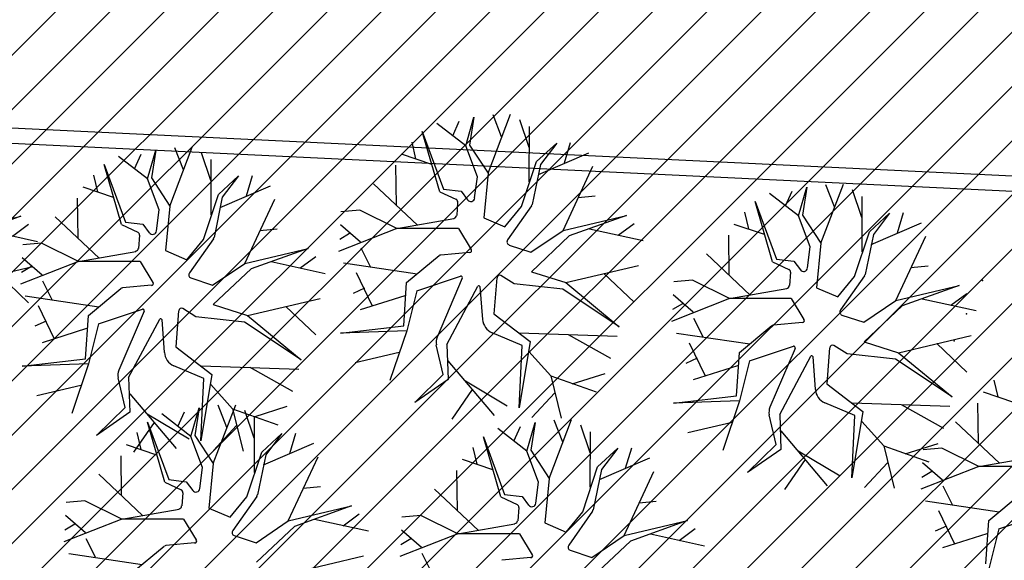
# Model space of a CAD drawing. Extents: x 552027 to 552570, y 4793422 to 4794534.
# Drawn here: x 552258 to 552261, y 4793610 to 4793612 of the extents above; entities that cross this region are included whole.
import ezdxf

# ---------------------------------------------------------------- set-up
doc = ezdxf.new("R2010")
doc.units = 0
doc.header["$LTSCALE"] = 10
doc.header["$MEASUREMENT"] = 0
doc.layers.add('1SOMBREADO', color=7, linetype='CONTINUOUS')
doc.layers.add('CARTO', color=7, linetype='CONTINUOUS')

msp = doc.modelspace()

# ---------------------------------------------------------------- hatches: boundary and pattern name
at = {"layer": '1SOMBREADO'}
h = msp.add_hatch(dxfattribs=at)
h.set_pattern_fill('ANSI31', color=21, style=0)
h.set_pattern_definition([(45, (3100.23822, -242.84734), (-0.0883883476483, 0.0883883476483), [])])
edge = h.paths.add_edge_path()
edge.add_line((552249.16, 4794281.26), (552244.1506, 4794281.3502))
edge.add_line((552244.1506, 4794281.3502), (552285.7482, 4794531.9209))
edge.add_line((552285.7482, 4794531.9209), (552360.7221, 4794519.4743))
edge.add_line((552360.7221, 4794519.4743), (552340.7671, 4794387.0143))
edge.add_line((552340.7671, 4794387.0143), (552335.4155, 4794270.7636))
edge.add_line((552335.4155, 4794270.7636), (552316.52, 4794147.2))
edge.add_line((552316.52, 4794147.2), (552311.48, 4794087.01))
edge.add_line((552311.48, 4794087.01), (552308.57, 4794053.62))
edge.add_line((552308.57, 4794053.62), (552307.98, 4794048.68))
edge.add_line((552307.98, 4794048.68), (552304.55, 4794018.64))
edge.add_line((552304.55, 4794018.64), (552303.86, 4794012.31))
edge.add_line((552303.86, 4794012.31), (552301.89, 4793995.47))
edge.add_line((552301.89, 4793995.47), (552301.8, 4793994.09))
edge.add_line((552301.8, 4793994.09), (552301.7, 4793994.06))
edge.add_line((552301.7, 4793994.06), (552290.87, 4793898.88))
edge.add_line((552290.87, 4793898.88), (552288.64, 4793882.67))
edge.add_line((552288.64, 4793882.67), (552303.47, 4793892.59))
edge.add_line((552303.47, 4793892.59), (552315.93, 4793899.06))
edge.add_line((552315.93, 4793899.06), (552361.57, 4793922.64))
edge.add_line((552361.57, 4793922.64), (552368.04, 4793926.38))
edge.add_line((552368.04, 4793926.38), (552377.84, 4793931.34))
edge.add_line((552377.84, 4793931.34), (552387.13, 4793935.59))
edge.add_line((552387.13, 4793935.59), (552394.55, 4793939.01))
edge.add_line((552394.55, 4793939.01), (552465.25, 4793971.1))
edge.add_line((552465.25, 4793971.1), (552483.65, 4793979.44))
edge.add_arc((552486.1214, 4793973.9875), 5.9865, 34.75288, 114.38293, ccw=False)
edge.add_arc((552482.3522, 4793971.3724), 10.574, -10.47478, 34.75288, ccw=False)
edge.add_arc((552485.6934, 4793970.7546), 7.1762, 296.09561, 349.52522, ccw=False)
edge.add_line((552488.85, 4793964.31), (552445.9255, 4793945.5641))
edge.add_line((552445.9255, 4793945.5641), (552317.84, 4793812.57))
edge.add_arc((552351.3431, 4793793.4669), 38.5666, 150.30873, 162.95763)
edge.add_line((552314.47, 4793804.77), (552311.61, 4793793.28))
edge.add_line((552311.61, 4793793.28), (552310.2848, 4793787.0317))
edge.add_line((552310.2848, 4793787.0317), (552305.52, 4793787.49))
edge.add_line((552305.52, 4793787.49), (552303.81, 4793772.32))
edge.add_line((552303.81, 4793772.32), (552303.65, 4793771.22))
edge.add_line((552303.65, 4793771.22), (552305.61, 4793770.81))
edge.add_line((552305.61, 4793770.81), (552292.59, 4793720.76))
edge.add_line((552292.59, 4793720.76), (552293.49, 4793704.2))
edge.add_line((552293.49, 4793704.2), (552294.5, 4793696.47))
edge.add_line((552294.5, 4793696.47), (552294.73, 4793692.7))
edge.add_line((552294.73, 4793692.7), (552295.03, 4793687.56))
edge.add_line((552295.03, 4793687.56), (552297.36, 4793648.61))
edge.add_line((552297.36, 4793648.61), (552297.48, 4793641.64))
edge.add_line((552297.48, 4793641.64), (552296.81, 4793633.07))
edge.add_line((552296.81, 4793633.07), (552295.65, 4793623.26))
edge.add_line((552295.65, 4793623.26), (552294.9, 4793616.85))
edge.add_line((552294.9, 4793616.85), (552293.78, 4793606.14))
edge.add_line((552293.78, 4793606.14), (552293.77, 4793604.56))
edge.add_line((552293.77, 4793604.56), (552291.6, 4793594.48))
edge.add_line((552291.6, 4793594.48), (552289.68, 4793588.89))
edge.add_line((552289.68, 4793588.89), (552285.37, 4793579.52))
edge.add_line((552285.37, 4793579.52), (552280.74, 4793571.42))
edge.add_line((552280.74, 4793571.42), (552273.32, 4793558.39))
edge.add_line((552273.32, 4793558.39), (552268.16, 4793550.27))
edge.add_line((552268.16, 4793550.27), (552260.41, 4793536.69))
edge.add_line((552260.41, 4793536.69), (552250.31, 4793520.43))
edge.add_line((552250.31, 4793520.43), (552242.06, 4793506.77))
edge.add_line((552242.06, 4793506.77), (552239.15, 4793501.52))
edge.add_line((552239.15, 4793501.52), (552228.06, 4793505.35))
edge.add_line((552228.06, 4793505.35), (552192.41, 4793520.69))
edge.add_line((552192.41, 4793520.69), (552192.24, 4793520.27))
edge.add_line((552192.24, 4793520.27), (552191.68, 4793520.47))
edge.add_line((552191.68, 4793520.47), (552191.19, 4793519.23))
edge.add_line((552191.19, 4793519.23), (552160.88, 4793532.22))
edge.add_line((552160.88, 4793532.22), (552149.97, 4793536.76))
edge.add_line((552149.97, 4793536.76), (552131.52, 4793544.69))
edge.add_line((552131.52, 4793544.69), (552128.27, 4793546.82))
edge.add_line((552128.27, 4793546.82), (552126.7166, 4793548.1325))
edge.add_line((552126.7166, 4793548.1325), (552128.11, 4793551.6))
edge.add_line((552128.11, 4793551.6), (552128.4, 4793552.72))
edge.add_line((552128.4, 4793552.72), (552128.8, 4793553.48))
edge.add_line((552128.8, 4793553.48), (552131.3, 4793559.56))
edge.add_line((552131.3, 4793559.56), (552134.14, 4793566.59))
edge.add_line((552134.14, 4793566.59), (552134.38, 4793569.13))
edge.add_line((552134.38, 4793569.13), (552134.37, 4793569.89))
edge.add_line((552134.37, 4793569.89), (552134.42, 4793574.88))
edge.add_line((552134.42, 4793574.88), (552134.88, 4793588.9))
edge.add_line((552134.88, 4793588.9), (552135.87, 4793590.49))
edge.add_line((552135.87, 4793590.49), (552135.63, 4793591.14))
edge.add_line((552135.63, 4793591.14), (552134.75, 4793591.93))
edge.add_line((552134.75, 4793591.93), (552126.67, 4793601.47))
edge.add_line((552126.67, 4793601.47), (552122.17, 4793606.77))
edge.add_line((552122.17, 4793606.77), (552120.81, 4793608.35))
edge.add_line((552120.81, 4793608.35), (552120.5642, 4793608.6796))
edge.add_line((552120.5642, 4793608.6796), (552122.19, 4793616.74))
edge.add_line((552122.19, 4793616.74), (552123.15, 4793621.35))
edge.add_line((552123.15, 4793621.35), (552124.54, 4793626.6))
edge.add_line((552124.54, 4793626.6), (552125.36, 4793628.94))
edge.add_line((552125.36, 4793628.94), (552126.8, 4793632.69))
edge.add_line((552126.8, 4793632.69), (552127.57, 4793634.35))
edge.add_line((552127.57, 4793634.35), (552132.8, 4793644.14))
edge.add_line((552132.8, 4793644.14), (552150.42, 4793677.3))
edge.add_line((552150.42, 4793677.3), (552172.1, 4793718.23))
edge.add_line((552172.1, 4793718.23), (552172.52, 4793718.85))
edge.add_line((552172.52, 4793718.85), (552173.44, 4793720.49))
edge.add_line((552173.44, 4793720.49), (552173.87, 4793721.45))
edge.add_line((552173.87, 4793721.45), (552180.4, 4793733.48))
edge.add_line((552180.4, 4793733.48), (552183.86, 4793740.36))
edge.add_line((552183.86, 4793740.36), (552186.86, 4793747.06))
edge.add_line((552186.86, 4793747.06), (552188.76, 4793751.39))
edge.add_line((552188.76, 4793751.39), (552190.47, 4793755.31))
edge.add_line((552190.47, 4793755.31), (552192.68, 4793760.9))
edge.add_line((552192.68, 4793760.9), (552192.8, 4793761.27))
edge.add_line((552192.8, 4793761.27), (552193.07, 4793762.45))
edge.add_line((552193.07, 4793762.45), (552194.12, 4793765.64))
edge.add_line((552194.12, 4793765.64), (552194.94, 4793769.35))
edge.add_line((552194.94, 4793769.35), (552195.32, 4793773.13))
edge.add_line((552195.32, 4793773.13), (552195.77, 4793778.1))
edge.add_line((552195.77, 4793778.1), (552195.91, 4793784.36))
edge.add_line((552195.91, 4793784.36), (552195.68, 4793789.28))
edge.add_line((552195.68, 4793789.28), (552195.51, 4793795.6))
edge.add_line((552195.51, 4793795.6), (552195.07, 4793800.22))
edge.add_line((552195.07, 4793800.22), (552194.59, 4793805.2))
edge.add_line((552194.59, 4793805.2), (552194.32, 4793808.48))
edge.add_line((552194.32, 4793808.48), (552194.02, 4793814.1))
edge.add_line((552194.02, 4793814.1), (552193.69, 4793817.11))
edge.add_line((552193.69, 4793817.11), (552192.72, 4793828.61))
edge.add_line((552192.72, 4793828.61), (552191.64, 4793842.07))
edge.add_line((552191.64, 4793842.07), (552190.78, 4793850.27))
edge.add_line((552190.78, 4793850.27), (552190.44, 4793854.56))
edge.add_line((552190.44, 4793854.56), (552189.85, 4793862.35))
edge.add_line((552189.85, 4793862.35), (552189.27, 4793868.52))
edge.add_line((552189.27, 4793868.52), (552188.12, 4793880.97))
edge.add_line((552188.12, 4793880.97), (552187.26, 4793888.36))
edge.add_line((552187.26, 4793888.36), (552186.51, 4793893.81))
edge.add_line((552186.51, 4793893.81), (552184.85, 4793902.09))
edge.add_line((552184.85, 4793902.09), (552183.16, 4793908.3))
edge.add_line((552183.16, 4793908.3), (552180.62, 4793917.34))
edge.add_line((552180.62, 4793917.34), (552179.74, 4793919.82))
edge.add_line((552179.74, 4793919.82), (552179.35, 4793921.24))
edge.add_line((552179.35, 4793921.24), (552177.09, 4793927.47))
edge.add_line((552177.09, 4793927.47), (552173.5583, 4793936.1353))
edge.add_line((552173.5583, 4793936.1353), (552173.89, 4793936.27))
edge.add_line((552173.89, 4793936.27), (552186.94, 4793941.98))
edge.add_line((552186.94, 4793941.98), (552188.03, 4793942.72))
edge.add_line((552188.03, 4793942.72), (552188.53, 4793943.95))
edge.add_line((552188.53, 4793943.95), (552183.6, 4793959.82))
edge.add_line((552183.6, 4793959.82), (552177.6, 4793978.92))
edge.add_line((552177.6, 4793978.92), (552175.22, 4793986.73))
edge.add_line((552175.22, 4793986.73), (552172.01, 4793997.6))
edge.add_line((552172.01, 4793997.6), (552169.32, 4794006.98))
edge.add_line((552169.32, 4794006.98), (552168.07, 4794011.95))
edge.add_line((552168.07, 4794011.95), (552167.12, 4794025.45))
edge.add_line((552167.12, 4794025.45), (552166.32, 4794029.19))
edge.add_line((552166.32, 4794029.19), (552166.27, 4794044.52))
edge.add_line((552166.27, 4794044.52), (552166.32, 4794045.59))
edge.add_line((552166.32, 4794045.59), (552166.8, 4794054.1))
edge.add_line((552166.8, 4794054.1), (552169.03, 4794085.68))
edge.add_line((552169.03, 4794085.68), (552172.09, 4794100.93))
edge.add_line((552172.09, 4794100.93), (552175.99, 4794116.49))
edge.add_line((552175.99, 4794116.49), (552180.51, 4794118.27))
edge.add_line((552180.51, 4794118.27), (552184.81, 4794120.17))
edge.add_line((552184.81, 4794120.17), (552190.05, 4794121.86))
edge.add_line((552190.05, 4794121.86), (552196.66, 4794120.78))
edge.add_line((552196.66, 4794120.78), (552200.92, 4794114.73))
edge.add_line((552200.92, 4794114.73), (552204.9, 4794113.98))
edge.add_line((552204.9, 4794113.98), (552207.98, 4794113.82))
edge.add_line((552207.98, 4794113.82), (552212.38, 4794113.8))
edge.add_line((552212.38, 4794113.8), (552217.97, 4794114.74))
edge.add_line((552217.97, 4794114.74), (552227.05, 4794118.31))
edge.add_line((552227.05, 4794118.31), (552229.31, 4794118.42))
edge.add_line((552229.31, 4794118.42), (552229.78, 4794122.94))
edge.add_line((552229.78, 4794122.94), (552240.48, 4794225.88))
edge.add_line((552240.48, 4794225.88), (552243.95, 4794248.68))
edge.add_line((552243.95, 4794248.68), (552249.19, 4794281.22))

# ---------------------------------------------------------------- linework, layer by layer
at = {"layer": 'CARTO', "color": 7}
for p, q in [((552256.6784, 4793611.2992, 3.4), (552262.3765, 4793611.0253, 3.4)), ((552259.0995, 4793611.1949, 3.4), (552259.005, 4793611.268, 3.4)), ((552259.0575, 4793611.2275, 3.4), (552259.0784, 4793611.275, 3.4)), ((552259.0995, 4793611.1949, 3.4), (552259.1262, 4793611.2883, 3.4)), ((552259.1262, 4793611.2883, 3.4), (552259.1121, 4793611.1975, 3.4)), ((552259.1723, 4793611.1062, 3.4), (552259.2454, 4793611.298, 3.4)), ((552259.2164, 4793611.2243, 3.4), (552259.1887, 4793611.2961, 3.4)), ((552259.306, 4793611.1893, 3.4), (552259.2754, 4793611.2796, 3.4)), ((552256.676, 4793611.2492, 3.4), (552262.3741, 4793610.9753, 3.4)), ((552259.0148, 4793611.0456, 3.4), (552258.9581, 4793611.2414, 3.4)), ((552258.9581, 4793611.2414, 3.4), (552259.0274, 4793611.0541, 3.4)), ((552259.3063, 4793611.0774, 3.4), (552259.3067, 4793611.2577, 3.4)), ((552258.9375, 4793611.1522, 3.4), (552258.9247, 4793611.207, 3.4)), ((552259.3302, 4793611.1435, 3.4), (552259.3961, 4793611.2042, 3.4)), ((552259.3961, 4793611.2042, 3.4), (552259.3432, 4793611.1345, 3.4)), ((552259.4214, 4793611.1393, 3.4), (552259.4412, 4793611.2058, 3.4)), ((552258.0629, 4793611.0876, 3.4), (552258.0897, 4793611.181, 3.4)), ((552258.0897, 4793611.181, 3.4), (552258.0756, 4793611.0902, 3.4)), ((552258.1358, 4793610.9988, 3.4), (552258.2089, 4793611.1907, 3.4)), ((552258.1799, 4793611.117, 3.4), (552258.1522, 4793611.1888, 3.4)), ((552258.2695, 4793611.082, 3.4), (552258.2389, 4793611.1723, 3.4)), ((552259.1378, 4793611.0938, 3.4), (552259.0995, 4793611.1949, 3.4)), ((552259.1121, 4793611.1975, 3.4), (552259.1723, 4793611.1062, 3.4)), ((552259.3364, 4793611.1019, 3.4), (552259.5, 4793611.1724, 3.4)), ((552258.0629, 4793611.0876, 3.4), (552257.9685, 4793611.1607, 3.4)), ((552258.021, 4793611.1202, 3.4), (552258.0419, 4793611.1677, 3.4)), ((552258.2698, 4793610.9701, 3.4), (552258.2702, 4793611.1504, 3.4)), ((552258.989, 4793611.1337, 3.4), (552258.8902, 4793611.1674, 3.4)), ((552259.2815, 4793610.9974, 3.4), (552259.3302, 4793611.1435, 3.4)), ((552257.9783, 4793610.9383, 3.4), (552257.9216, 4793611.1341, 3.4)), ((552257.9216, 4793611.1341, 3.4), (552257.9909, 4793610.9467, 3.4)), ((552258.8738, 4793611.0017, 3.4), (552258.8719, 4793611.1316, 3.4)), ((552259.3432, 4793611.1345, 3.4), (552259.3161, 4793611.004, 3.4)), ((552259.4167, 4793610.9194, 3.4), (552259.5138, 4793611.1287, 3.4)), ((552257.901, 4793611.0449, 3.4), (552257.8882, 4793611.0997, 3.4)), ((552258.1013, 4793610.9864, 3.4), (552258.0629, 4793611.0876, 3.4)), ((552258.0756, 4793611.0902, 3.4), (552258.1358, 4793610.9988, 3.4)), ((552258.2937, 4793611.0362, 3.4), (552258.3596, 4793611.0969, 3.4)), ((552258.3596, 4793611.0969, 3.4), (552258.3067, 4793611.0272, 3.4)), ((552258.3849, 4793611.0319, 3.4), (552258.4047, 4793611.0985, 3.4)), ((552259.1284, 4793611.0251, 3.4), (552259.1378, 4793611.0938, 3.4)), ((552259.1723, 4793611.1062, 3.4), (552259.1583, 4793610.9609, 3.4)), ((552257.9525, 4793611.0264, 3.4), (552257.8537, 4793611.06, 3.4)), ((552258.2999, 4793610.9946, 3.4), (552258.4635, 4793611.0651, 3.4)), ((552258.942, 4793610.9367, 3.4), (552258.7992, 4793611.0713, 3.4)), ((552259.0148, 4793611.0456, 3.4), (552259.0676, 4793611.0208, 3.4)), ((552259.0274, 4793611.0541, 3.4), (552259.0844, 4793611.0473, 3.4)), ((552259.0844, 4793611.0473, 3.4), (552259.1053, 4793611.0188, 3.4)), ((552260.1416, 4793610.9994, 3.4), (552260.1625, 4793611.0468, 3.4)), ((552260.1835, 4793610.9667, 3.4), (552260.2103, 4793611.0601, 3.4)), ((552260.2103, 4793611.0601, 3.4), (552260.1962, 4793610.9693, 3.4)), ((552260.2563, 4793610.878, 3.4), (552260.3295, 4793611.0699, 3.4)), ((552260.3005, 4793610.9961, 3.4), (552260.2727, 4793611.068, 3.4)), ((552260.39, 4793610.9612, 3.4), (552260.3595, 4793611.0515, 3.4)), ((552257.8373, 4793610.8944, 3.4), (552257.8354, 4793611.0242, 3.4)), ((552258.245, 4793610.8901, 3.4), (552258.2937, 4793611.0362, 3.4)), ((552258.3067, 4793611.0272, 3.4), (552258.2796, 4793610.8967, 3.4)), ((552258.3802, 4793610.8121, 3.4), (552258.4773, 4793611.0214, 3.4)), ((552259.073, 4793611.0111, 3.4), (552259.07, 4793610.9681, 3.4)), ((552259.4657, 4793611.0267, 3.4), (552259.5213, 4793611.032, 3.4)), ((552260.0989, 4793610.8175, 3.4), (552260.0421, 4793611.0133, 3.4)), ((552260.0421, 4793611.0133, 3.4), (552260.1115, 4793610.8259, 3.4)), ((552260.1835, 4793610.9667, 3.4), (552260.089, 4793611.0399, 3.4)), ((552260.3904, 4793610.8493, 3.4), (552260.3908, 4793611.0296, 3.4)), ((552258.0919, 4793610.9178, 3.4), (552258.1013, 4793610.9864, 3.4)), ((552258.1358, 4793610.9988, 3.4), (552258.1218, 4793610.8536, 3.4)), ((552258.7542, 4793610.985, 3.4), (552258.6929, 4793610.9795, 3.4)), ((552258.8751, 4793610.9252, 3.4), (552258.7542, 4793610.985, 3.4)), ((552259.2274, 4793610.9312, 3.4), (552259.2815, 4793610.9974, 3.4)), ((552259.3139, 4793610.9993, 3.4), (552259.2359, 4793610.8885, 3.4)), ((552260.0216, 4793610.9241, 3.4), (552260.0087, 4793610.9789, 3.4)), ((552257.444, 4793610.9165, 3.4), (552257.6504, 4793610.9655, 3.4)), ((552257.6504, 4793610.9655, 3.4), (552257.4642, 4793610.8985, 3.4)), ((552257.9055, 4793610.8294, 3.4), (552257.7626, 4793610.964, 3.4)), ((552257.9909, 4793610.9467, 3.4), (552258.0479, 4793610.94, 3.4)), ((552258.8751, 4793610.9252, 3.4), (552259.061, 4793610.958, 3.4)), ((552259.1583, 4793610.9609, 3.4), (552259.2274, 4793610.9312, 3.4)), ((552259.4167, 4793610.9194, 3.4), (552259.6231, 4793610.9684, 3.4)), ((552259.6231, 4793610.9684, 3.4), (552259.4368, 4793610.9014, 3.4)), ((552260.2218, 4793610.8656, 3.4), (552260.1835, 4793610.9667, 3.4)), ((552260.1962, 4793610.9693, 3.4), (552260.2563, 4793610.878, 3.4)), ((552260.4143, 4793610.9153, 3.4), (552260.4801, 4793610.976, 3.4)), ((552260.4801, 4793610.976, 3.4), (552260.4273, 4793610.9064, 3.4)), ((552260.5054, 4793610.9111, 3.4), (552260.5253, 4793610.9777, 3.4)), ((552257.5297, 4793610.922, 3.4), (552257.7051, 4793610.8838, 3.4)), ((552257.623, 4793610.901, 3.4), (552257.6754, 4793610.9394, 3.4)), ((552257.9783, 4793610.9383, 3.4), (552258.0311, 4793610.9135, 3.4)), ((552258.0479, 4793610.94, 3.4), (552258.0688, 4793610.9115, 3.4)), ((552258.4292, 4793610.9194, 3.4), (552258.4848, 4793610.9247, 3.4)), ((552258.8751, 4793610.9252, 3.4), (552258.6855, 4793610.8512, 3.4)), ((552258.7567, 4793610.8807, 3.4), (552258.6916, 4793610.9372, 3.4)), ((552259.0756, 4793610.9253, 3.4), (552258.8751, 4793610.9252, 3.4)), ((552259.0756, 4793610.9253, 3.4), (552259.1167, 4793610.8573, 3.4)), ((552259.3117, 4793610.8486, 3.4), (552259.4167, 4793610.9194, 3.4)), ((552259.5023, 4793610.9249, 3.4), (552259.6777, 4793610.8867, 3.4)), ((552259.5956, 4793610.9039, 3.4), (552259.648, 4793610.9423, 3.4)), ((552260.0731, 4793610.9056, 3.4), (552259.9743, 4793610.9392, 3.4)), ((552260.3656, 4793610.7693, 3.4), (552260.4143, 4793610.9153, 3.4)), ((552260.4205, 4793610.8737, 3.4), (552260.5841, 4793610.9443, 3.4)), ((552258.0365, 4793610.9037, 3.4), (552258.0335, 4793610.8608, 3.4)), ((552258.1909, 4793610.8239, 3.4), (552258.245, 4793610.8901, 3.4)), ((552258.2774, 4793610.892, 3.4), (552258.1994, 4793610.7812, 3.4)), ((552258.7212, 4793610.9089, 3.4), (552258.6892, 4793610.8896, 3.4)), ((552259.4368, 4793610.9014, 3.4), (552259.3132, 4793610.7848, 3.4)), ((552259.9579, 4793610.7736, 3.4), (552259.956, 4793610.9034, 3.4)), ((552260.4273, 4793610.9064, 3.4), (552260.4002, 4793610.7759, 3.4)), ((552260.5007, 4793610.6913, 3.4), (552260.5979, 4793610.9005, 3.4)), ((552257.7177, 4793610.8777, 3.4), (552257.6564, 4793610.8722, 3.4)), ((552257.8386, 4793610.8179, 3.4), (552257.7177, 4793610.8777, 3.4)), ((552257.8386, 4793610.8179, 3.4), (552258.0245, 4793610.8507, 3.4)), ((552258.1218, 4793610.8536, 3.4), (552258.1909, 4793610.8239, 3.4)), ((552258.3802, 4793610.8121, 3.4), (552258.5866, 4793610.861, 3.4)), ((552258.5866, 4793610.861, 3.4), (552258.4003, 4793610.794, 3.4)), ((552258.7893, 4793610.8009, 3.4), (552258.7589, 4793610.8611, 3.4)), ((552259.241, 4793610.8718, 3.4), (552259.3117, 4793610.8486, 3.4)), ((552260.2124, 4793610.797, 3.4), (552260.2218, 4793610.8656, 3.4)), ((552260.2563, 4793610.878, 3.4), (552260.2424, 4793610.7327, 3.4)), ((552257.7202, 4793610.7734, 3.4), (552257.6551, 4793610.8298, 3.4)), ((552258.5591, 4793610.7966, 3.4), (552258.6115, 4793610.8349, 3.4)), ((552258.907, 4793610.7498, 3.4), (552259.0128, 4793610.8375, 3.4)), ((552259.1122, 4793610.8479, 3.4), (552259.018, 4793610.8393, 3.4)), ((552260.0261, 4793610.7085, 3.4), (552259.8832, 4793610.8431, 3.4)), ((552260.1115, 4793610.8259, 3.4), (552260.1684, 4793610.8191, 3.4)), ((552260.1684, 4793610.8191, 3.4), (552260.1894, 4793610.7906, 3.4)), ((552257.4527, 4793610.7463, 3.4), (552257.6896, 4793610.8023, 3.4)), ((552257.8386, 4793610.8179, 3.4), (552257.649, 4793610.7439, 3.4)), ((552257.6847, 4793610.8016, 3.4), (552257.6527, 4793610.7822, 3.4)), ((552258.0391, 4793610.818, 3.4), (552257.8386, 4793610.8179, 3.4)), ((552258.0391, 4793610.818, 3.4), (552258.0802, 4793610.75, 3.4)), ((552258.2752, 4793610.7412, 3.4), (552258.3802, 4793610.8121, 3.4)), ((552258.4003, 4793610.794, 3.4), (552258.2767, 4793610.6775, 3.4)), ((552258.4658, 4793610.8176, 3.4), (552258.6412, 4793610.7794, 3.4)), ((552258.9412, 4793610.7767, 3.4), (552258.7015, 4793610.8122, 3.4)), ((552259.4253, 4793610.7492, 3.4), (552259.6623, 4793610.8052, 3.4)), ((552260.0989, 4793610.8175, 3.4), (552260.1517, 4793610.7926, 3.4)), ((552260.5498, 4793610.7985, 3.4), (552260.6054, 4793610.8039, 3.4)), ((552257.5772, 4793610.7765, 3.4), (552257.6751, 4793610.6831, 3.4)), ((552258.2045, 4793610.7645, 3.4), (552258.2752, 4793610.7412, 3.4)), ((552258.7963, 4793610.6729, 3.4), (552258.744, 4793610.7807, 3.4)), ((552258.9401, 4793610.7227, 3.4), (552259.0828, 4793610.7701, 3.4)), ((552259.0882, 4793610.7633, 3.4), (552259.0063, 4793610.5712, 3.4)), ((552259.2006, 4793610.7648, 3.4), (552259.1912, 4793610.6475, 3.4)), ((552259.2573, 4793610.7452, 3.4), (552259.2143, 4793610.7726, 3.4)), ((552259.3132, 4793610.7848, 3.4), (552259.4253, 4793610.7492, 3.4)), ((552259.5498, 4793610.7794, 3.4), (552259.6477, 4793610.686, 3.4)), ((552259.8383, 4793610.7569, 3.4), (552259.777, 4793610.7514, 3.4)), ((552259.9591, 4793610.6971, 3.4), (552259.8383, 4793610.7569, 3.4)), ((552260.1571, 4793610.7829, 3.4), (552260.1541, 4793610.7399, 3.4)), ((552260.3115, 4793610.7031, 3.4), (552260.3656, 4793610.7693, 3.4)), ((552260.398, 4793610.7712, 3.4), (552260.32, 4793610.6604, 3.4)), ((552257.7528, 4793610.6936, 3.4), (552257.7224, 4793610.7537, 3.4)), ((552257.8705, 4793610.6424, 3.4), (552257.9763, 4793610.7301, 3.4)), ((552258.0757, 4793610.7406, 3.4), (552257.9815, 4793610.732, 3.4)), ((552258.7695, 4793610.7315, 3.4), (552258.7328, 4793610.7144, 3.4)), ((552258.8976, 4793610.6081, 3.4), (552258.907, 4793610.7498, 3.4)), ((552258.9401, 4793610.7227, 3.4), (552258.9072, 4793610.5921, 3.4)), ((552259.0381, 4793610.5476, 3.4), (552259.1392, 4793610.7378, 3.4)), ((552259.1456, 4793610.7362, 3.4), (552259.1539, 4793610.6292, 3.4)), ((552259.4154, 4793610.7281, 3.4), (552259.2573, 4793610.7452, 3.4)), ((552259.5997, 4793610.6055, 3.4), (552259.4154, 4793610.7281, 3.4)), ((552259.4253, 4793610.7492, 3.4), (552259.5997, 4793610.6055, 3.4)), ((552259.9591, 4793610.6971, 3.4), (552260.145, 4793610.7299, 3.4)), ((552260.2424, 4793610.7327, 3.4), (552260.3115, 4793610.7031, 3.4)), ((552260.5007, 4793610.6913, 3.4), (552260.7071, 4793610.7402, 3.4)), ((552260.7071, 4793610.7402, 3.4), (552260.5209, 4793610.6732, 3.4)), ((552257.9047, 4793610.6693, 3.4), (552257.665, 4793610.7048, 3.4)), ((552258.3888, 4793610.6419, 3.4), (552258.6258, 4793610.6979, 3.4)), ((552258.9011, 4793610.7067, 3.4), (552258.7561, 4793610.6604, 3.4)), ((552259.9591, 4793610.6971, 3.4), (552259.7696, 4793610.6231, 3.4)), ((552259.8408, 4793610.6526, 3.4), (552259.7757, 4793610.709, 3.4)), ((552260.1597, 4793610.6972, 3.4), (552259.9591, 4793610.6971, 3.4)), ((552260.1597, 4793610.6972, 3.4), (552260.2007, 4793610.6291, 3.4)), ((552260.3957, 4793610.6204, 3.4), (552260.5007, 4793610.6913, 3.4)), ((552260.5864, 4793610.6968, 3.4), (552260.7618, 4793610.6586, 3.4)), ((552260.6797, 4793610.6758, 3.4), (552260.7321, 4793610.7141, 3.4)), ((552257.7598, 4793610.5656, 3.4), (552257.7075, 4793610.6734, 3.4)), ((552257.9036, 4793610.6154, 3.4), (552258.0463, 4793610.6628, 3.4)), ((552258.2208, 4793610.6379, 3.4), (552258.1778, 4793610.6653, 3.4)), ((552258.2767, 4793610.6775, 3.4), (552258.3888, 4793610.6419, 3.4)), ((552258.5133, 4793610.672, 3.4), (552258.6112, 4793610.5787, 3.4)), ((552259.8053, 4793610.6807, 3.4), (552259.7733, 4793610.6614, 3.4)), ((552260.5209, 4793610.6732, 3.4), (552260.3972, 4793610.5567, 3.4)), ((552257.8611, 4793610.5008, 3.4), (552257.8705, 4793610.6424, 3.4)), ((552258.0516, 4793610.656, 3.4), (552257.9698, 4793610.4639, 3.4)), ((552258.0016, 4793610.4403, 3.4), (552258.1027, 4793610.6305, 3.4)), ((552258.1091, 4793610.6289, 3.4), (552258.1174, 4793610.5219, 3.4)), ((552258.1641, 4793610.6575, 3.4), (552258.1547, 4793610.5401, 3.4)), ((552258.3789, 4793610.6208, 3.4), (552258.2208, 4793610.6379, 3.4)), ((552258.3888, 4793610.6419, 3.4), (552258.5632, 4793610.4981, 3.4)), ((552259.1912, 4793610.6475, 3.4), (552259.3092, 4793610.5575, 3.4)), ((552259.8734, 4793610.5727, 3.4), (552259.843, 4793610.6329, 3.4)), ((552260.325, 4793610.6437, 3.4), (552260.3957, 4793610.6204, 3.4)), ((552257.733, 4793610.6241, 3.4), (552257.6963, 4793610.607, 3.4)), ((552257.8646, 4793610.5994, 3.4), (552257.7196, 4793610.5531, 3.4)), ((552257.9036, 4793610.6154, 3.4), (552257.8707, 4793610.4847, 3.4)), ((552258.5632, 4793610.4981, 3.4), (552258.3789, 4793610.6208, 3.4)), ((552258.6918, 4793610.5847, 3.4), (552258.8976, 4793610.6081, 3.4)), ((552259.9911, 4793610.5216, 3.4), (552260.0969, 4793610.6093, 3.4)), ((552260.1963, 4793610.6198, 3.4), (552260.102, 4793610.6112, 3.4)), ((552258.9072, 4793610.5921, 3.4), (552258.6918, 4793610.5847, 3.4)), ((552258.9072, 4793610.5921, 3.4), (552258.8525, 4793610.4302, 3.4)), ((552259.2829, 4793610.5441, 3.4), (552259.1851, 4793610.5859, 3.4)), ((552259.2738, 4793610.5856, 3.4), (552259.5923, 4793610.5746, 3.4)), ((552259.4333, 4793610.5807, 3.4), (552259.5714, 4793610.5028, 3.4)), ((552260.0252, 4793610.5485, 3.4), (552259.7855, 4793610.584, 3.4)), ((552260.5094, 4793610.521, 3.4), (552260.7463, 4793610.577, 3.4)), ((552258.1547, 4793610.5401, 3.4), (552258.2727, 4793610.4501, 3.4)), ((552259.0265, 4793610.4499, 3.4), (552259.0034, 4793610.5468, 3.4)), ((552259.0381, 4793610.5476, 3.4), (552259.042, 4793610.4341, 3.4)), ((552259.3092, 4793610.5575, 3.4), (552259.2732, 4793610.341, 3.4)), ((552259.2732, 4793610.341, 3.4), (552259.2829, 4793610.5441, 3.4)), ((552259.8804, 4793610.4448, 3.4), (552259.828, 4793610.5525, 3.4)), ((552260.0242, 4793610.4945, 3.4), (552260.1668, 4793610.542, 3.4)), ((552260.1722, 4793610.5351, 3.4), (552260.0904, 4793610.3431, 3.4)), ((552260.2847, 4793610.5366, 3.4), (552260.2752, 4793610.4193, 3.4)), ((552260.3414, 4793610.5171, 3.4), (552260.2984, 4793610.5445, 3.4)), ((552260.3972, 4793610.5567, 3.4), (552260.5094, 4793610.521, 3.4)), ((552260.6339, 4793610.5512, 3.4), (552260.7318, 4793610.4579, 3.4)), ((552257.6552, 4793610.4774, 3.4), (552257.8611, 4793610.5008, 3.4)), ((552258.8828, 4793610.5219, 3.4), (552258.7392, 4793610.4878, 3.4)), ((552259.3054, 4793610.5249, 3.4), (552259.3768, 4793610.4454, 3.4)), ((552259.8535, 4793610.5033, 3.4), (552259.8168, 4793610.4862, 3.4)), ((552259.9817, 4793610.3799, 3.4), (552259.9911, 4793610.5216, 3.4)), ((552260.1222, 4793610.3195, 3.4), (552260.2233, 4793610.5097, 3.4)), ((552260.2297, 4793610.5081, 3.4), (552260.238, 4793610.401, 3.4)), ((552260.4994, 4793610.4999, 3.4), (552260.3414, 4793610.5171, 3.4)), ((552260.6838, 4793610.3773, 3.4), (552260.4994, 4793610.4999, 3.4)), ((552260.5094, 4793610.521, 3.4), (552260.6838, 4793610.3773, 3.4)), ((552257.8707, 4793610.4847, 3.4), (552257.6552, 4793610.4774, 3.4)), ((552257.8707, 4793610.4847, 3.4), (552257.816, 4793610.3229, 3.4)), ((552258.2464, 4793610.4368, 3.4), (552258.1486, 4793610.4785, 3.4)), ((552258.2373, 4793610.4783, 3.4), (552258.5558, 4793610.4672, 3.4)), ((552258.3968, 4793610.4734, 3.4), (552258.5349, 4793610.3954, 3.4)), ((552259.0417, 4793610.4944, 3.4), (552259.1926, 4793610.3159, 3.4)), ((552259.9851, 4793610.4786, 3.4), (552259.8401, 4793610.4322, 3.4)), ((552260.0242, 4793610.4945, 3.4), (552259.9913, 4793610.3639, 3.4)), ((552257.99, 4793610.3426, 3.4), (552257.9669, 4793610.4395, 3.4)), ((552258.0016, 4793610.4403, 3.4), (552258.0055, 4793610.3267, 3.4)), ((552258.2727, 4793610.4501, 3.4), (552258.2367, 4793610.2336, 3.4)), ((552258.2367, 4793610.2336, 3.4), (552258.2464, 4793610.4368, 3.4)), ((552258.9336, 4793610.3591, 3.4), (552259.0265, 4793610.4499, 3.4)), ((552259.042, 4793610.4341, 3.4), (552258.9336, 4793610.3591, 3.4)), ((552259.3768, 4793610.4454, 3.4), (552259.5241, 4793610.3932, 3.4)), ((552259.3768, 4793610.4454, 3.4), (552259.4108, 4793610.3077, 3.4)), ((552259.4464, 4793610.4198, 3.4), (552259.554, 4793610.4537, 3.4)), ((552257.8463, 4793610.4146, 3.4), (552257.7027, 4793610.3805, 3.4)), ((552258.2689, 4793610.4176, 3.4), (552258.3403, 4793610.3381, 3.4)), ((552259.0983, 4793610.429, 3.4), (552259.2347, 4793610.3476, 3.4)), ((552260.2752, 4793610.4193, 3.4), (552260.3933, 4793610.3293, 3.4)), ((552260.8336, 4793610.3768, 3.4), (552260.8207, 4793610.4316, 3.4)), ((552258.0052, 4793610.387, 3.4), (552258.1561, 4793610.2085, 3.4)), ((552259.121, 4793610.4011, 3.4), (552259.0537, 4793610.3039, 3.4)), ((552259.3897, 4793610.3907, 3.4), (552259.3145, 4793610.31, 3.4)), ((552259.7758, 4793610.3565, 3.4), (552259.9817, 4793610.3799, 3.4)), ((552260.8851, 4793610.3583, 3.4), (552260.7863, 4793610.392, 3.4)), ((552257.8971, 4793610.2517, 3.4), (552257.99, 4793610.3426, 3.4)), ((552258.2042, 4793610.2483, 3.4), (552258.231, 4793610.3417, 3.4)), ((552258.231, 4793610.3417, 3.4), (552258.2169, 4793610.251, 3.4)), ((552258.277, 4793610.1596, 3.4), (552258.3502, 4793610.3515, 3.4)), ((552258.3212, 4793610.2778, 3.4), (552258.2934, 4793610.3496, 3.4)), ((552258.3403, 4793610.3381, 3.4), (552258.4876, 4793610.2859, 3.4)), ((552258.3403, 4793610.3381, 3.4), (552258.3743, 4793610.2003, 3.4)), ((552258.4099, 4793610.3125, 3.4), (552258.5175, 4793610.3463, 3.4)), ((552259.9913, 4793610.3639, 3.4), (552259.7758, 4793610.3565, 3.4)), ((552259.9913, 4793610.3639, 3.4), (552259.9366, 4793610.202, 3.4)), ((552260.367, 4793610.3159, 3.4), (552260.2692, 4793610.3577, 3.4)), ((552260.3579, 4793610.3575, 3.4), (552260.6764, 4793610.3464, 3.4)), ((552260.5174, 4793610.3525, 3.4), (552260.6555, 4793610.2746, 3.4)), ((552260.7699, 4793610.2264, 3.4), (552260.768, 4793610.3562, 3.4)), ((552258.0055, 4793610.3267, 3.4), (552257.8971, 4793610.2517, 3.4)), ((552258.0618, 4793610.3217, 3.4), (552258.1982, 4793610.2403, 3.4)), ((552258.2042, 4793610.2483, 3.4), (552258.1097, 4793610.3215, 3.4)), ((552258.1622, 4793610.281, 3.4), (552258.1832, 4793610.3284, 3.4)), ((552258.4107, 4793610.2428, 3.4), (552258.3802, 4793610.3331, 3.4)), ((552258.411, 4793610.1309, 3.4), (552258.4114, 4793610.3112, 3.4)), ((552260.1106, 4793610.2218, 3.4), (552260.0875, 4793610.3186, 3.4)), ((552260.1222, 4793610.3195, 3.4), (552260.1261, 4793610.2059, 3.4)), ((552260.3933, 4793610.3293, 3.4), (552260.3572, 4793610.1128, 3.4)), ((552260.3572, 4793610.1128, 3.4), (552260.367, 4793610.3159, 3.4)), ((552258.0845, 4793610.2938, 3.4), (552258.0172, 4793610.1966, 3.4)), ((552258.1196, 4793610.0991, 3.4), (552258.0628, 4793610.2949, 3.4)), ((552258.0628, 4793610.2949, 3.4), (552258.1321, 4793610.1075, 3.4)), ((552258.3532, 4793610.2833, 3.4), (552258.278, 4793610.2027, 3.4)), ((552259.2984, 4793610.2003, 3.4), (552259.2039, 4793610.2735, 3.4)), ((552259.2565, 4793610.233, 3.4), (552259.2774, 4793610.2804, 3.4)), ((552259.2984, 4793610.2003, 3.4), (552259.3252, 4793610.2937, 3.4)), ((552259.3252, 4793610.2937, 3.4), (552259.3111, 4793610.2029, 3.4)), ((552259.3712, 4793610.1116, 3.4), (552259.4444, 4793610.3035, 3.4)), ((552259.4154, 4793610.2298, 3.4), (552259.3876, 4793610.3016, 3.4)), ((552259.5049, 4793610.1948, 3.4), (552259.4744, 4793610.2851, 3.4)), ((552259.9669, 4793610.2938, 3.4), (552259.8233, 4793610.2597, 3.4)), ((552260.3894, 4793610.2968, 3.4), (552260.4609, 4793610.2173, 3.4)), ((552260.8381, 4793610.1613, 3.4), (552260.6952, 4793610.2959, 3.4)), ((552258.0423, 4793610.2057, 3.4), (552258.0294, 4793610.2605, 3.4)), ((552258.2425, 4793610.1472, 3.4), (552258.2042, 4793610.2483, 3.4)), ((552258.2169, 4793610.251, 3.4), (552258.277, 4793610.1596, 3.4)), ((552258.435, 4793610.197, 3.4), (552258.5008, 4793610.2576, 3.4)), ((552258.5008, 4793610.2576, 3.4), (552258.4479, 4793610.188, 3.4)), ((552258.5261, 4793610.1927, 3.4), (552258.546, 4793610.2593, 3.4)), ((552259.2138, 4793610.0511, 3.4), (552259.157, 4793610.2469, 3.4)), ((552259.157, 4793610.2469, 3.4), (552259.2263, 4793610.0595, 3.4)), ((552259.5052, 4793610.0829, 3.4), (552259.5056, 4793610.2632, 3.4)), ((552260.1258, 4793610.2662, 3.4), (552260.2767, 4793610.0877, 3.4)), ((552258.0937, 4793610.1872, 3.4), (552257.995, 4793610.2208, 3.4)), ((552258.4412, 4793610.1554, 3.4), (552258.6047, 4793610.2259, 3.4)), ((552259.1365, 4793610.1577, 3.4), (552259.1236, 4793610.2125, 3.4)), ((552259.5292, 4793610.1489, 3.4), (552259.595, 4793610.2096, 3.4)), ((552259.595, 4793610.2096, 3.4), (552259.5421, 4793610.14, 3.4)), ((552259.6203, 4793610.1447, 3.4), (552259.6402, 4793610.2113, 3.4)), ((552260.0177, 4793610.1309, 3.4), (552260.1106, 4793610.2218, 3.4)), ((552260.4609, 4793610.2173, 3.4), (552260.6082, 4793610.1651, 3.4)), ((552260.4609, 4793610.2173, 3.4), (552260.4948, 4793610.0795, 3.4)), ((552260.5305, 4793610.1917, 3.4), (552260.6381, 4793610.2255, 3.4)), ((552260.6503, 4793610.2096, 3.4), (552260.589, 4793610.2041, 3.4)), ((552260.7711, 4793610.1499, 3.4), (552260.6503, 4793610.2096, 3.4)), ((552257.9786, 4793610.0552, 3.4), (552257.9767, 4793610.185, 3.4)), ((552258.3862, 4793610.0509, 3.4), (552258.435, 4793610.197, 3.4)), ((552258.4479, 4793610.188, 3.4), (552258.4208, 4793610.0575, 3.4)), ((552258.5214, 4793609.9729, 3.4), (552258.6185, 4793610.1821, 3.4)), ((552259.3367, 4793610.0992, 3.4), (552259.2984, 4793610.2003, 3.4)), ((552259.3111, 4793610.2029, 3.4), (552259.3712, 4793610.1116, 3.4)), ((552259.5354, 4793610.1074, 3.4), (552259.6989, 4793610.1779, 3.4)), ((552260.1261, 4793610.2059, 3.4), (552260.0177, 4793610.1309, 3.4)), ((552260.1824, 4793610.2009, 3.4), (552260.3188, 4793610.1194, 3.4)), ((552260.7711, 4793610.1499, 3.4), (552260.957, 4793610.1826, 3.4)), ((552258.2331, 4793610.0786, 3.4), (552258.2425, 4793610.1472, 3.4)), ((552258.277, 4793610.1596, 3.4), (552258.263, 4793610.0143, 3.4)), ((552259.1879, 4793610.1392, 3.4), (552259.0892, 4793610.1728, 3.4)), ((552259.4804, 4793610.0029, 3.4), (552259.5292, 4793610.1489, 3.4)), ((552260.2051, 4793610.173, 3.4), (552260.1378, 4793610.0757, 3.4)), ((552260.4738, 4793610.1625, 3.4), (552260.3986, 4793610.0819, 3.4)), ((552260.7711, 4793610.1499, 3.4), (552260.5816, 4793610.0758, 3.4)), ((552260.6527, 4793610.1053, 3.4), (552260.5876, 4793610.1618, 3.4)), ((552260.9717, 4793610.1499, 3.4), (552260.7711, 4793610.1499, 3.4)), ((552258.0468, 4793609.9901, 3.4), (552257.9039, 4793610.1247, 3.4)), ((552259.0728, 4793610.0072, 3.4), (552259.0709, 4793610.137, 3.4)), ((552259.5421, 4793610.14, 3.4), (552259.5151, 4793610.0095, 3.4)), ((552259.6156, 4793609.9249, 3.4), (552259.7127, 4793610.1341, 3.4)), ((552260.6173, 4793610.1335, 3.4), (552260.5853, 4793610.1142, 3.4)), ((552258.1196, 4793610.0991, 3.4), (552258.1723, 4793610.0742, 3.4)), ((552258.1321, 4793610.1075, 3.4), (552258.1891, 4793610.1007, 3.4)), ((552258.1891, 4793610.1007, 3.4), (552258.2101, 4793610.0722, 3.4)), ((552258.5705, 4793610.0801, 3.4), (552258.626, 4793610.0855, 3.4)), ((552259.3273, 4793610.0306, 3.4), (552259.3367, 4793610.0992, 3.4)), ((552259.3712, 4793610.1116, 3.4), (552259.3572, 4793609.9663, 3.4)), ((552260.6854, 4793610.0255, 3.4), (552260.655, 4793610.0857, 3.4)), ((552258.1778, 4793610.0645, 3.4), (552258.1747, 4793610.0215, 3.4)), ((552258.3321, 4793609.9847, 3.4), (552258.3862, 4793610.0509, 3.4)), ((552258.4186, 4793610.0528, 3.4), (552258.3407, 4793609.942, 3.4)), ((552259.141, 4793609.9421, 3.4), (552258.9981, 4793610.0767, 3.4)), ((552259.2138, 4793610.0511, 3.4), (552259.2665, 4793610.0262, 3.4)), ((552259.2263, 4793610.0595, 3.4), (552259.2833, 4793610.0527, 3.4)), ((552259.2833, 4793610.0527, 3.4), (552259.3043, 4793610.0242, 3.4)), ((552260.8031, 4793609.9744, 3.4), (552260.9089, 4793610.0621, 3.4)), ((552257.8589, 4793610.0385, 3.4), (552257.7976, 4793610.033, 3.4)), ((552257.9798, 4793609.9787, 3.4), (552257.8589, 4793610.0385, 3.4)), ((552258.5214, 4793609.9729, 3.4), (552258.7278, 4793610.0218, 3.4)), ((552258.7278, 4793610.0218, 3.4), (552258.5415, 4793609.9548, 3.4)), ((552259.272, 4793610.0165, 3.4), (552259.2689, 4793609.9735, 3.4)), ((552259.6647, 4793610.0321, 3.4), (552259.7202, 4793610.0375, 3.4)), ((552260.8372, 4793610.0013, 3.4), (552260.5975, 4793610.0368, 3.4)), ((552257.8614, 4793609.9342, 3.4), (552257.7963, 4793609.9906, 3.4)), ((552257.9798, 4793609.9787, 3.4), (552258.1657, 4793610.0115, 3.4)), ((552258.263, 4793610.0143, 3.4), (552258.3321, 4793609.9847, 3.4)), ((552258.7003, 4793609.9574, 3.4), (552258.7528, 4793609.9957, 3.4)), ((552258.9532, 4793609.9905, 3.4), (552258.8918, 4793609.985, 3.4)), ((552259.074, 4793609.9307, 3.4), (552258.9532, 4793609.9905, 3.4)), ((552259.4263, 4793609.9367, 3.4), (552259.4804, 4793610.0029, 3.4)), ((552259.5129, 4793610.0048, 3.4), (552259.4349, 4793609.894, 3.4)), ((552260.6924, 4793609.8976, 3.4), (552260.64, 4793610.0053, 3.4)), ((552260.8362, 4793609.9473, 3.4), (552260.9788, 4793609.9947, 3.4)), ((552257.9798, 4793609.9787, 3.4), (552257.7902, 4793609.9047, 3.4)), ((552257.826, 4793609.9623, 3.4), (552257.7939, 4793609.943, 3.4)), ((552258.1804, 4793609.9788, 3.4), (552257.9798, 4793609.9787, 3.4)), ((552258.1804, 4793609.9788, 3.4), (552258.2214, 4793609.9108, 3.4)), ((552258.4164, 4793609.902, 3.4), (552258.5214, 4793609.9729, 3.4)), ((552258.5415, 4793609.9548, 3.4), (552258.4179, 4793609.8383, 3.4)), ((552258.6071, 4793609.9784, 3.4), (552258.7825, 4793609.9402, 3.4)), ((552259.074, 4793609.9307, 3.4), (552259.2599, 4793609.9635, 3.4)), ((552259.3572, 4793609.9663, 3.4), (552259.4263, 4793609.9367, 3.4)), ((552259.6156, 4793609.9249, 3.4), (552259.822, 4793609.9738, 3.4)), ((552259.822, 4793609.9738, 3.4), (552259.6357, 4793609.9068, 3.4)), ((552260.6655, 4793609.9561, 3.4), (552260.6288, 4793609.939, 3.4)), ((552260.7937, 4793609.8327, 3.4), (552260.8031, 4793609.9744, 3.4)), ((552258.3457, 4793609.9253, 3.4), (552258.4164, 4793609.902, 3.4)), ((552259.074, 4793609.9307, 3.4), (552258.8844, 4793609.8567, 3.4)), ((552258.9556, 4793609.8862, 3.4), (552258.8905, 4793609.9426, 3.4)), ((552259.2746, 4793609.9308, 3.4), (552259.074, 4793609.9307, 3.4)), ((552259.2746, 4793609.9308, 3.4), (552259.3156, 4793609.8627, 3.4)), ((552259.5106, 4793609.854, 3.4), (552259.6156, 4793609.9249, 3.4)), ((552259.7013, 4793609.9304, 3.4), (552259.8767, 4793609.8922, 3.4)), ((552259.7945, 4793609.9094, 3.4), (552259.847, 4793609.9477, 3.4)), ((552260.7971, 4793609.9313, 3.4), (552260.6521, 4793609.885, 3.4)), ((552260.8362, 4793609.9473, 3.4), (552260.8033, 4793609.8167, 3.4)), ((552257.894, 4793609.8544, 3.4), (552257.8636, 4793609.9145, 3.4)), ((552258.0117, 4793609.8032, 3.4), (552258.1175, 4793609.8909, 3.4)), ((552258.217, 4793609.9014, 3.4), (552258.1227, 4793609.8928, 3.4)), ((552258.9202, 4793609.9143, 3.4), (552258.8882, 4793609.895, 3.4)), ((552259.6357, 4793609.9068, 3.4), (552259.5121, 4793609.7903, 3.4)), ((552258.0459, 4793609.8301, 3.4), (552257.8062, 4793609.8656, 3.4)), ((552258.53, 4793609.8026, 3.4), (552258.767, 4793609.8587, 3.4)), ((552258.9882, 4793609.8063, 3.4), (552258.9578, 4793609.8665, 3.4)), ((552259.4399, 4793609.8773, 3.4), (552259.5106, 4793609.854, 3.4)), ((552259.3112, 4793609.8534, 3.4), (552259.2169, 4793609.8448, 3.4))]:
    msp.add_line(p, q, dxfattribs=at)
for centre, radius, start, end in [((552259.0632, 4793611.0114, 3.4), 0.0104, 357.9809, 64.7824), ((552259.1162, 4793611.0266, 3.4), 0.013, 215.7278, 353.2173), ((552259.3033, 4793611.0072, 3.4), 0.013, 323.4724, 346.0923), ((552259.059, 4793610.969, 3.4), 0.0104, 280.32, 355.3384), ((552258.0797, 4793610.9193, 3.4), 0.013, 215.7278, 353.2173), ((552258.0267, 4793610.9041, 3.4), 0.0104, 357.9809, 64.7824), ((552258.2668, 4793610.8999, 3.4), 0.013, 323.4724, 346.0923), ((552259.2442, 4793610.8818, 3.4), 0.0104, 140.7461, 251.9074), ((552258.0225, 4793610.8617, 3.4), 0.0104, 280.32, 355.3384), ((552259.1121, 4793610.8537, 3.4), 0.00648, 271.3474, 38.2172), ((552259.0175, 4793610.8324, 3.4), 0.00648, 86.5837, 132.9809), ((552260.1473, 4793610.7833, 3.4), 0.0104, 357.9809, 64.7824), ((552260.2002, 4793610.7984, 3.4), 0.013, 215.7278, 353.2173), ((552258.2077, 4793610.7744, 3.4), 0.0104, 140.7461, 251.9074), ((552259.0835, 4793610.7655, 3.4), 0.00518, 334.7824, 98.4725), ((552259.2105, 4793610.7644, 3.4), 0.00907, 64.7824, 177.981), ((552260.3874, 4793610.779, 3.4), 0.013, 323.4724, 346.0923), ((552257.981, 4793610.725, 3.4), 0.00648, 86.5837, 132.9809), ((552258.0756, 4793610.7464, 3.4), 0.00648, 271.3474, 38.2172), ((552259.1422, 4793610.735, 3.4), 0.00389, 19.7825, 136.3473), ((552260.143, 4793610.7408, 3.4), 0.0104, 280.32, 355.3384), ((552258.047, 4793610.6582, 3.4), 0.00518, 334.7824, 98.4725), ((552258.1739, 4793610.6571, 3.4), 0.00907, 64.7824, 177.981), ((552260.3283, 4793610.6536, 3.4), 0.0104, 140.7461, 251.9074), ((552258.1057, 4793610.6277, 3.4), 0.00389, 19.7825, 136.3473), ((552259.206, 4793610.6333, 3.4), 0.0518, 184.5272, 246.2145), ((552260.1962, 4793610.6256, 3.4), 0.00648, 271.3474, 38.2172), ((552260.1016, 4793610.6042, 3.4), 0.00648, 86.5837, 132.9809), ((552259.042, 4793610.5558, 3.4), 0.0389, 156.6915, 193.1498), ((552260.1675, 4793610.5373, 3.4), 0.00518, 334.7824, 98.4725), ((552260.2945, 4793610.5363, 3.4), 0.00907, 64.7824, 177.981), ((552258.1695, 4793610.526, 3.4), 0.0518, 184.5272, 246.2145), ((552260.2262, 4793610.5068, 3.4), 0.00389, 19.7825, 136.3473), ((552258.0055, 4793610.4485, 3.4), 0.0389, 156.6915, 193.1498), ((552260.2901, 4793610.4051, 3.4), 0.0518, 184.5272, 246.2145), ((552260.1261, 4793610.3277, 3.4), 0.0389, 156.6915, 193.1498), ((552258.1679, 4793610.0649, 3.4), 0.0104, 357.9809, 64.7824), ((552258.2209, 4793610.08, 3.4), 0.013, 215.7278, 353.2173), ((552258.408, 4793610.0607, 3.4), 0.013, 323.4724, 346.0923), ((552258.1637, 4793610.0224, 3.4), 0.0104, 280.32, 355.3384), ((552259.2621, 4793610.0169, 3.4), 0.0104, 357.9809, 64.7824), ((552259.3151, 4793610.032, 3.4), 0.013, 215.7278, 353.2173), ((552259.5022, 4793610.0127, 3.4), 0.013, 323.4724, 346.0923), ((552259.2579, 4793609.9744, 3.4), 0.0104, 280.32, 355.3384), ((552258.3489, 4793609.9352, 3.4), 0.0104, 140.7461, 251.9074), ((552258.1223, 4793609.8858, 3.4), 0.00648, 86.5837, 132.9809), ((552258.2168, 4793609.9072, 3.4), 0.00648, 271.3474, 38.2172), ((552259.4432, 4793609.8872, 3.4), 0.0104, 140.7461, 251.9074), ((552259.3111, 4793609.8592, 3.4), 0.00648, 271.3474, 38.2172)]:
    msp.add_arc(centre, radius, start, end, dxfattribs=at)
for p in [(552260.7824, 4793610.7562, 3.4), (552260.731, 4793610.6471, 3.4), (552260.6899, 4793610.5598, 3.4)]:
    msp.add_point(p, dxfattribs=at)

doc.saveas('drawing.dxf')
